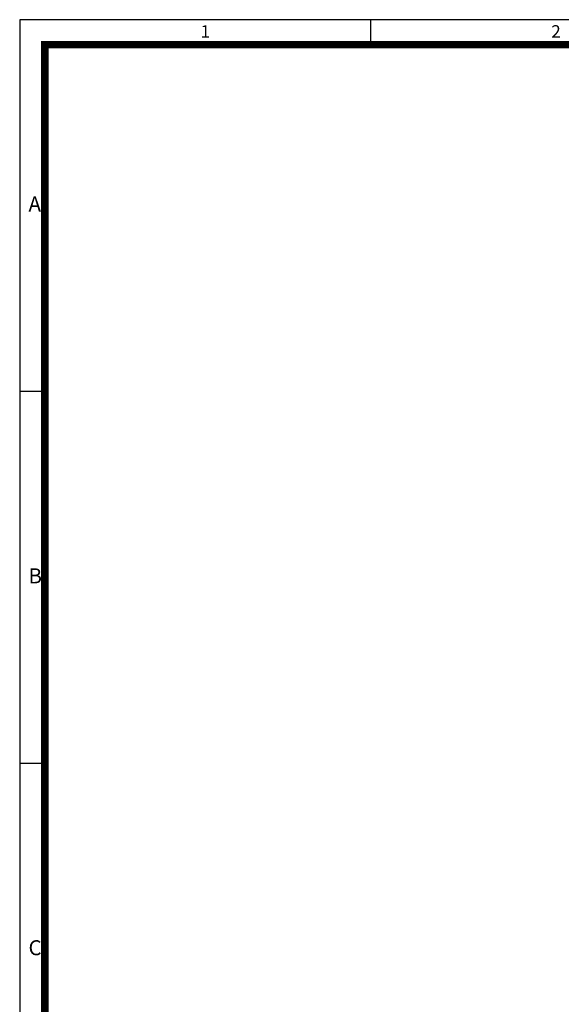
# Model space of a CAD drawing. Units: millimetres. Extents: x 0 to 756, y 0 to 535.
# Drawn here: x 0 to 195, y 181 to 535 of the extents above; entities that cross this region are included whole.
import ezdxf

# ---------------------------------------------------------------- set-up
doc = ezdxf.new("R2010")
doc.units = ezdxf.units.MM
doc.header["$LTSCALE"] = 3
doc.header["$MEASUREMENT"] = 0
doc.layers.add('3', color=3, linetype='Continuous')
doc.styles.get("Standard").update_dxf_attribs({"font": 'romans.shx', "bigfont": 'hgs.shx'})

# ---------------------------------------------------------------- blocks, each defined once
blk = doc.blocks.new('A$C0CF62981')
at = {"layer": '3'}
for p, q in [((420, 297), (0, 297)), ((0, 297), (0, 0)), ((70, 297), (70, 292)), ((5, 222.75), (0, 222.75)), ((5, 148.5), (0, 148.5))]:
    blk.add_line(p, q, dxfattribs=at)
at = {"layer": '3', "const_width": 1.5}
blk.add_lwpolyline([(5, 5), (415, 5), (415, 292), (5, 292)], close=True, dxfattribs=at)
at = {"layer": '3', "attachment_point": 1}
for s, insert, char_height, width in [('{\\f@돋움체|b0|i0|c129|p49;1}', (36.09, 295.9), 2.5, 28.5843), ('{\\f돋움체|b0|i0|c129|p49;2}', (106.09, 295.9), 2.5, 28.5843), ('{\\f돋움체|b0|i0|c129|p49;A}', (1.76, 261.7), 3, 62.7266), ('{\\f돋움체|b0|i0|c129|p49;B}', (1.76, 187.45), 3, 62.7266), ('{\\f돋움체|b0|i0|c129|p49;C}', (1.76, 113.2), 3, 62.7266)]:
    blk.add_mtext(s, dxfattribs=dict(at, insert=insert, char_height=char_height, width=width))

msp = doc.modelspace()

# ---------------------------------------------------------------- block references
at = {"xscale": 1.8, "yscale": 1.8, "zscale": 1.8}
msp.add_blockref('A$C0CF62981', (0, 0), dxfattribs=at)

doc.saveas('drawing.dxf')
